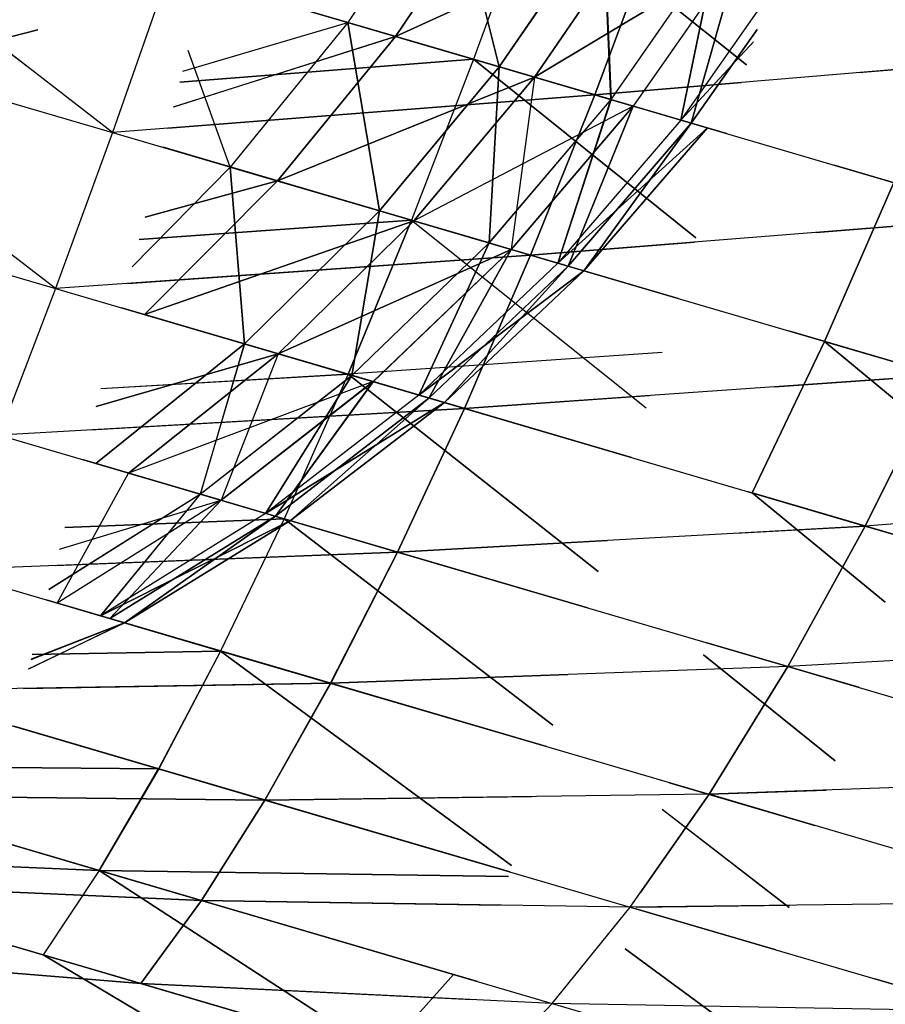
# Model space of a CAD drawing. Units: millimetres. Extents: x 153 to 969, y 156 to 929.
# Drawn here: x 181 to 181, y 703 to 703 of the extents above; entities that cross this region are included whole.
import ezdxf

# ---------------------------------------------------------------- set-up
doc = ezdxf.new("R2010")
doc.units = ezdxf.units.MM
doc.layers.add('COTA', color=1, linetype='Continuous')
doc.layers.add('RUBINETTOS', color=2, linetype='Continuous')
doc.styles.get("Standard").update_dxf_attribs({"font": 'arial.ttf'})
doc.dimstyles.new('Milímetros', dxfattribs={"dimtxt": 11, "dimasz": 5, "dimexe": 3, "dimexo": 10, "dimgap": 3, "dimtad": 1, "dimtxsty": 'Standard', "dimblk": 'DOT', "dimcen": 2.5, "dimadec": 0, "dimazin": 0, "dimtfac": 1, "dimtmove": 0, "dimatfit": 3, "dimldrblk": 'DOT', "dimfxl": 0, "dimarcsym": 0})

# ---------------------------------------------------------------- blocks, each defined once
blk = doc.blocks.new('_Dot')
at = {"color": 0, "linetype": 'ByBlock', "lineweight": -2}
blk.add_line((-0.5, 0), (-1, 0), dxfattribs=at)
at = {"color": 0, "linetype": 'ByBlock', "const_width": 0.5}
blk.add_lwpolyline([(-0.25, 0, 1), (0.25, 0, 1)], format="xyb", close=True, dxfattribs=at)
blk = doc.blocks.new('*D38')
at = {"layer": 'COTA', "color": 0, "lineweight": -2}
for p, q in [((169.2844, 726.49734), (169.2844, 916.32259)), ((422.67067, 503.60532), (422.67067, 916.32259)), ((174.2844, 913.32259), (417.67067, 913.32259))]:
    blk.add_line(p, q, dxfattribs=at)
at = {"layer": 'Defpoints', "color": 0}
for p in [(422.67067, 913.32259), (169.2844, 716.49734), (422.67067, 493.60532)]:
    blk.add_point(p, dxfattribs=at)
at = {"layer": 'COTA', "color": 0, "lineweight": -2, "xscale": 5, "yscale": 5, "zscale": 5, "rotation": 180}
blk.add_blockref('_Dot', (169.2844, 913.32259), dxfattribs=at)
at = {"layer": 'COTA', "color": 0, "lineweight": -2, "xscale": 5, "yscale": 5, "zscale": 5}
blk.add_blockref('_Dot', (422.67067, 913.32259), dxfattribs=at)
at = {"layer": 'COTA', "color": 0, "insert": (295.97754, 921.93889), "char_height": 11, "attachment_point": 5}
blk.add_mtext('255', dxfattribs=at)

msp = doc.modelspace()

# ---------------------------------------------------------------- linework, layer by layer
at = {"layer": 'RUBINETTOS'}
for p, q in [((181.17393, 703.43836), (181.25022, 703.37936)), ((181.27293, 703.36179), (181.17393, 703.43836)), ((181.36227, 703.43151), (181.33528, 703.39101)), ((181.36227, 703.43151), (181.33528, 703.39101)), ((181.36227, 703.43151), (181.37548, 703.37922)), ((181.37548, 703.37922), (181.36227, 703.43151)), ((181.37513, 703.42774), (181.34796, 703.38729)), ((181.34799, 703.38729), (181.37513, 703.42774)), ((181.3845, 703.425), (181.36866, 703.38122)), ((181.3845, 703.425), (181.36866, 703.38122)), ((181.44108, 703.37973), (181.3845, 703.425)), ((181.3845, 703.425), (181.44108, 703.37974)), ((181.37548, 703.37922), (181.40303, 703.41955)), ((181.40303, 703.41955), (181.37548, 703.37922)), ((181.40303, 703.41955), (181.40512, 703.37052)), ((181.40509, 703.37052), (181.40303, 703.41955)), ((181.34796, 703.38729), (181.41246, 703.41679)), ((181.41246, 703.41679), (181.34799, 703.38729)), ((181.38479, 703.37649), (181.41246, 703.41679)), ((181.41246, 703.41679), (181.38479, 703.37649)), ((181.40078, 703.37179), (181.41703, 703.41544)), ((181.41706, 703.41544), (181.40081, 703.37179)), ((181.43302, 703.41076), (181.40509, 703.37052)), ((181.40512, 703.37052), (181.43302, 703.41076)), ((181.43302, 703.41076), (181.42359, 703.3651)), ((181.42359, 703.3651), (181.43302, 703.41076)), ((181.43899, 703.409), (181.38479, 703.37649)), ((181.38479, 703.37649), (181.43899, 703.409)), ((181.43899, 703.409), (181.41101, 703.3688)), ((181.43899, 703.409), (181.41101, 703.3688)), ((181.42637, 703.36428), (181.43899, 703.409)), ((181.43899, 703.409), (181.42637, 703.36428)), ((181.28799, 703.40488), (181.27293, 703.36179)), ((181.28799, 703.40488), (181.40078, 703.37179)), ((181.33528, 703.39101), (181.29769, 703.40204)), ((181.40081, 703.37179), (181.29769, 703.40204)), ((181.29769, 703.40204), (181.36866, 703.38122)), ((181.29769, 703.40204), (181.33528, 703.39101)), ((181.36866, 703.38122), (181.29769, 703.40204)), ((181.30078, 703.40113), (181.34799, 703.38729)), ((181.34796, 703.38729), (181.30078, 703.40113)), ((181.44627, 703.39743), (181.42359, 703.3651)), ((181.44627, 703.39743), (181.42359, 703.3651)), ((181.16079, 703.39469), (181.27293, 703.36179)), ((181.25779, 703.32043), (181.16079, 703.39469)), ((181.29151, 703.37806), (181.33528, 703.39101)), ((181.33528, 703.39101), (181.30413, 703.35264)), ((181.33528, 703.39101), (181.30413, 703.35264)), ((181.37548, 703.37922), (181.33528, 703.39101)), ((181.33528, 703.39101), (181.34367, 703.34104)), ((181.33528, 703.39101), (181.37548, 703.37922)), ((181.3437, 703.34103), (181.33528, 703.39101)), ((181.25306, 703.38903), (181.21392, 703.37911)), ((181.21392, 703.37911), (181.25306, 703.38903)), ((181.34799, 703.38729), (181.28905, 703.36855)), ((181.28906, 703.36857), (181.34796, 703.38729)), ((181.31661, 703.34898), (181.34799, 703.38729)), ((181.34796, 703.38729), (181.31661, 703.34898)), ((181.38479, 703.37649), (181.34796, 703.38729)), ((181.34799, 703.38729), (181.38479, 703.37649)), ((181.44385, 703.38916), (181.42637, 703.36428)), ((181.42637, 703.36428), (181.44385, 703.38916)), ((181.42359, 703.3651), (181.44289, 703.3859)), ((181.44289, 703.3859), (181.42359, 703.3651)), ((181.30413, 703.35264), (181.29293, 703.38359)), ((181.52894, 703.38261), (181.40078, 703.37179)), ((181.47079, 703.3777), (181.52349, 703.38215)), ((181.36866, 703.38122), (181.29075, 703.37514)), ((181.29075, 703.37514), (181.36866, 703.38122)), ((181.34367, 703.34104), (181.37548, 703.37922)), ((181.37548, 703.37922), (181.3437, 703.34103)), ((181.36866, 703.38122), (181.3522, 703.33854)), ((181.36866, 703.38122), (181.35223, 703.33852)), ((181.36866, 703.38122), (181.43574, 703.36153)), ((181.42761, 703.33383), (181.36866, 703.38122)), ((181.36866, 703.38122), (181.42761, 703.33383)), ((181.43574, 703.36154), (181.36866, 703.38122)), ((181.37548, 703.37922), (181.37278, 703.3325)), ((181.37278, 703.3325), (181.37548, 703.37922)), ((181.40512, 703.37052), (181.37548, 703.37922)), ((181.37548, 703.37922), (181.40509, 703.37052)), ((181.38479, 703.37649), (181.31661, 703.34898)), ((181.31661, 703.34898), (181.38479, 703.37649)), ((181.38479, 703.37649), (181.35281, 703.33836)), ((181.35284, 703.33834), (181.38479, 703.37649)), ((181.38479, 703.37649), (181.37861, 703.33079)), ((181.38479, 703.37649), (181.41101, 703.3688)), ((181.41101, 703.3688), (181.38479, 703.37649)), ((181.40081, 703.37179), (181.43971, 703.37507)), ((181.40078, 703.37179), (181.27293, 703.36179)), ((181.2876, 703.36292), (181.40081, 703.37179)), ((181.40081, 703.37179), (181.38378, 703.32926)), ((181.38378, 703.32926), (181.40078, 703.37179)), ((181.40078, 703.37179), (181.51127, 703.33936)), ((181.43574, 703.36153), (181.40081, 703.37179)), ((181.41101, 703.3688), (181.35284, 703.33834)), ((181.37278, 703.3325), (181.40512, 703.37052)), ((181.40509, 703.37052), (181.37278, 703.3325)), ((181.41101, 703.3688), (181.37861, 703.33079)), ((181.37861, 703.33079), (181.41101, 703.3688)), ((181.40512, 703.37052), (181.39096, 703.32716)), ((181.39096, 703.32716), (181.40509, 703.37052)), ((181.39372, 703.32635), (181.41101, 703.3688)), ((181.41101, 703.3688), (181.39372, 703.32635)), ((181.42359, 703.3651), (181.39096, 703.32716)), ((181.42359, 703.3651), (181.39096, 703.32716)), ((181.42637, 703.36428), (181.39372, 703.32635)), ((181.39372, 703.32635), (181.42637, 703.36428)), ((181.3979, 703.32513), (181.42637, 703.36428)), ((181.42637, 703.36428), (181.3979, 703.32513)), ((181.27293, 703.36179), (181.25779, 703.32043)), ((181.27293, 703.36179), (181.38378, 703.32926)), ((181.39096, 703.32716), (181.43066, 703.36303)), ((181.43066, 703.36303), (181.39096, 703.32716)), ((181.43066, 703.36303), (181.3979, 703.32513)), ((181.3979, 703.32513), (181.43066, 703.36303)), ((181.2863, 703.35787), (181.31661, 703.34898)), ((181.2863, 703.35787), (181.3522, 703.33854)), ((181.31661, 703.34898), (181.2863, 703.35787)), ((181.35223, 703.33852), (181.2863, 703.35787)), ((181.38378, 703.32926), (181.2863, 703.35786)), ((181.51012, 703.3397), (181.46425, 703.35317)), ((181.14807, 703.35262), (181.25779, 703.32043)), ((181.30413, 703.35264), (181.27813, 703.32617)), ((181.30413, 703.35264), (181.27814, 703.32621)), ((181.30413, 703.35264), (181.30787, 703.30573)), ((181.34367, 703.34104), (181.30413, 703.35264)), ((181.30413, 703.35264), (181.3437, 703.34103)), ((181.30787, 703.30573), (181.30413, 703.35264)), ((181.31661, 703.34898), (181.28137, 703.3135)), ((181.2814, 703.3135), (181.31661, 703.34898)), ((181.31661, 703.34898), (181.28152, 703.33933)), ((181.28152, 703.33933), (181.31661, 703.34898)), ((181.31661, 703.34898), (181.35284, 703.33834)), ((181.35281, 703.33836), (181.31661, 703.34898)), ((181.48008, 703.34852), (181.46174, 703.30639)), ((181.46174, 703.30639), (181.48011, 703.34852)), ((181.30787, 703.30573), (181.34367, 703.34104)), ((181.3437, 703.34103), (181.30787, 703.30573)), ((181.34367, 703.34104), (181.33633, 703.29737)), ((181.33633, 703.29737), (181.3437, 703.34103)), ((181.37278, 703.3325), (181.34367, 703.34104)), ((181.3437, 703.34103), (181.37278, 703.3325)), ((181.3522, 703.33854), (181.28, 703.33345)), ((181.28, 703.33344), (181.35223, 703.33852)), ((181.28137, 703.3135), (181.35281, 703.33836)), ((181.35284, 703.33834), (181.2814, 703.3135)), ((181.35281, 703.33836), (181.3168, 703.30311)), ((181.31683, 703.30309), (181.35284, 703.33834)), ((181.35223, 703.33852), (181.33537, 703.29766)), ((181.3354, 703.29765), (181.3522, 703.33854)), ((181.3522, 703.33854), (181.4229, 703.31779)), ((181.35223, 703.33852), (181.41439, 703.28876)), ((181.4229, 703.31779), (181.35223, 703.33852)), ((181.37861, 703.33079), (181.35281, 703.33836)), ((181.35284, 703.33834), (181.37861, 703.33079)), ((181.51127, 703.33936), (181.38378, 703.32926)), ((181.45948, 703.33526), (181.50999, 703.33926)), ((181.33633, 703.29737), (181.37278, 703.3325)), ((181.37278, 703.3325), (181.33633, 703.29737)), ((181.37278, 703.3325), (181.35414, 703.29215)), ((181.35414, 703.29215), (181.37278, 703.3325)), ((181.38378, 703.32926), (181.42728, 703.33271)), ((181.38378, 703.32926), (181.25779, 703.32043)), ((181.27699, 703.32177), (181.38378, 703.32926)), ((181.3168, 703.30311), (181.37861, 703.33079)), ((181.37861, 703.33079), (181.31683, 703.30309)), ((181.37861, 703.33079), (181.34201, 703.29571)), ((181.37861, 703.33079), (181.34204, 703.29569)), ((181.35679, 703.29137), (181.37861, 703.33079)), ((181.37861, 703.33079), (181.35679, 703.29137)), ((181.38378, 703.32926), (181.36628, 703.28858)), ((181.36628, 703.28858), (181.38378, 703.32926)), ((181.4229, 703.31778), (181.38378, 703.32926)), ((181.38378, 703.32926), (181.49237, 703.2974)), ((181.39096, 703.32716), (181.35414, 703.29215)), ((181.39096, 703.32716), (181.35414, 703.29215)), ((181.35414, 703.29215), (181.3979, 703.32513)), ((181.3979, 703.32513), (181.35414, 703.29215)), ((181.39372, 703.32635), (181.35679, 703.29137)), ((181.35679, 703.29137), (181.39372, 703.32635)), ((181.36093, 703.29015), (181.39372, 703.32635)), ((181.39372, 703.32635), (181.36093, 703.29015)), ((181.3979, 703.32513), (181.36093, 703.29015)), ((181.36093, 703.29015), (181.3979, 703.32513)), ((181.25779, 703.32043), (181.24284, 703.2815)), ((181.25779, 703.32043), (181.36628, 703.28858)), ((181.30787, 703.30573), (181.27532, 703.31528)), ((181.36628, 703.28858), (181.27532, 703.31528)), ((181.27532, 703.31528), (181.3354, 703.29765)), ((181.33537, 703.29766), (181.27532, 703.31528)), ((181.27532, 703.31527), (181.30787, 703.30573)), ((181.3168, 703.30311), (181.28137, 703.3135)), ((181.2814, 703.3135), (181.31683, 703.30309)), ((181.49237, 703.2974), (181.45251, 703.3091)), ((181.26844, 703.27399), (181.30787, 703.30573)), ((181.30787, 703.30573), (181.26844, 703.27399)), ((181.30787, 703.30573), (181.29617, 703.26586)), ((181.2962, 703.26585), (181.30787, 703.30573)), ((181.33633, 703.29737), (181.30787, 703.30573)), ((181.30787, 703.30573), (181.33633, 703.29737)), ((181.46174, 703.30639), (181.44256, 703.2662)), ((181.44256, 703.2662), (181.46174, 703.30639)), ((181.49176, 703.2814), (181.46174, 703.30639)), ((181.46174, 703.30639), (181.56828, 703.27512)), ((181.56828, 703.27512), (181.46174, 703.30639)), ((181.46174, 703.30639), (181.49176, 703.2814)), ((181.31683, 703.30309), (181.26856, 703.28908)), ((181.26857, 703.28909), (181.3168, 703.30311)), ((181.3168, 703.30311), (181.27716, 703.27143)), ((181.27716, 703.27143), (181.31683, 703.30309)), ((181.3168, 703.30311), (181.30174, 703.26423)), ((181.34204, 703.29569), (181.3168, 703.30311)), ((181.31683, 703.30309), (181.34201, 703.29571)), ((181.41868, 703.30341), (181.3354, 703.29765)), ((181.26979, 703.29385), (181.33537, 703.29766)), ((181.3354, 703.29765), (181.26979, 703.29384)), ((181.34201, 703.29571), (181.27716, 703.27143)), ((181.29617, 703.26586), (181.33633, 703.29737)), ((181.33633, 703.29737), (181.2962, 703.26585)), ((181.34201, 703.29571), (181.30171, 703.26423)), ((181.30174, 703.26423), (181.34204, 703.29569)), ((181.33633, 703.29737), (181.3135, 703.26076)), ((181.3135, 703.26076), (181.33633, 703.29737)), ((181.31611, 703.26), (181.34201, 703.29571)), ((181.34204, 703.29569), (181.31611, 703.26)), ((181.33537, 703.29766), (181.3184, 703.25933)), ((181.3354, 703.29765), (181.31842, 703.25933)), ((181.33537, 703.29766), (181.40166, 703.24538)), ((181.41052, 703.2756), (181.33537, 703.29766)), ((181.3354, 703.29765), (181.41052, 703.2756)), ((181.40166, 703.24538), (181.3354, 703.29765)), ((181.49237, 703.2974), (181.36628, 703.28858)), ((181.44858, 703.29434), (181.49237, 703.2974)), ((181.49237, 703.2974), (181.47253, 703.25741)), ((181.47253, 703.25741), (181.49237, 703.2974)), ((181.35414, 703.29215), (181.3135, 703.26076)), ((181.35414, 703.29215), (181.3135, 703.26076)), ((181.3135, 703.26076), (181.36093, 703.29015)), ((181.36093, 703.29015), (181.3135, 703.26076)), ((181.35679, 703.29137), (181.31611, 703.26)), ((181.31611, 703.26), (181.35679, 703.29137)), ((181.32012, 703.25883), (181.35679, 703.29137)), ((181.35679, 703.29137), (181.32012, 703.25883)), ((181.36093, 703.29015), (181.32012, 703.25883)), ((181.32012, 703.25883), (181.36093, 703.29015)), ((181.36628, 703.28858), (181.41534, 703.29201)), ((181.36628, 703.28858), (181.24284, 703.2815)), ((181.26697, 703.28289), (181.36628, 703.28858)), ((181.34849, 703.2505), (181.36628, 703.28858)), ((181.36628, 703.28858), (181.34852, 703.2505)), ((181.41052, 703.2756), (181.36628, 703.28858)), ((181.36628, 703.28858), (181.47253, 703.25741)), ((181.24284, 703.2815), (181.34849, 703.2505)), ((181.34852, 703.2505), (181.26494, 703.27502)), ((181.26494, 703.27502), (181.31842, 703.25933)), ((181.3184, 703.25933), (181.26494, 703.27502)), ((181.29617, 703.26586), (181.26844, 703.27399)), ((181.26844, 703.27399), (181.2962, 703.26585)), ((181.25823, 703.23696), (181.27716, 703.27143)), ((181.27716, 703.27143), (181.30171, 703.26423)), ((181.30174, 703.26423), (181.27716, 703.27143)), ((181.47253, 703.25741), (181.44119, 703.2666)), ((181.25604, 703.24053), (181.29617, 703.26586)), ((181.2962, 703.26585), (181.25604, 703.24053)), ((181.30171, 703.26423), (181.25823, 703.23696)), ((181.30174, 703.26423), (181.25823, 703.23696)), ((181.25882, 703.2513), (181.30174, 703.26423)), ((181.29617, 703.26586), (181.26969, 703.2336)), ((181.26969, 703.2336), (181.2962, 703.26585)), ((181.27221, 703.23286), (181.30171, 703.26423)), ((181.30174, 703.26423), (181.27221, 703.23286)), ((181.44256, 703.2662), (181.54678, 703.23562)), ((181.47783, 703.23717), (181.44256, 703.2662)), ((181.44256, 703.2662), (181.47783, 703.23717)), ((181.54678, 703.23562), (181.44256, 703.2662)), ((181.5977, 703.26649), (181.47253, 703.25741)), ((181.31842, 703.25933), (181.26029, 703.25698)), ((181.26029, 703.25698), (181.3184, 703.25933)), ((181.3135, 703.26076), (181.26969, 703.2336)), ((181.3135, 703.26076), (181.26969, 703.2336)), ((181.26969, 703.2336), (181.32012, 703.25883)), ((181.32012, 703.25883), (181.26969, 703.2336)), ((181.31611, 703.26), (181.27221, 703.23286)), ((181.27221, 703.23286), (181.31611, 703.26)), ((181.31611, 703.26), (181.27607, 703.23173)), ((181.27607, 703.23173), (181.32012, 703.25883)), ((181.2761, 703.23173), (181.31611, 703.26)), ((181.32012, 703.25883), (181.2761, 703.23173)), ((181.31842, 703.25933), (181.30157, 703.22425)), ((181.3184, 703.25933), (181.30157, 703.22425)), ((181.39883, 703.23573), (181.3184, 703.25933)), ((181.3184, 703.25933), (181.38969, 703.20461)), ((181.31842, 703.25933), (181.39883, 703.23573)), ((181.38969, 703.2046), (181.31842, 703.25933)), ((181.47253, 703.25741), (181.34849, 703.2505)), ((181.43823, 703.2555), (181.47253, 703.25741)), ((181.47253, 703.25741), (181.45201, 703.22013)), ((181.45201, 703.22013), (181.47253, 703.25741)), ((181.57557, 703.22717), (181.47253, 703.25741)), ((181.47253, 703.25741), (181.57557, 703.22717)), ((181.34852, 703.2505), (181.40407, 703.25359)), ((181.34849, 703.2505), (181.22831, 703.24575)), ((181.25769, 703.24691), (181.34852, 703.2505)), ((181.33074, 703.21569), (181.34849, 703.2505)), ((181.34852, 703.2505), (181.33077, 703.21568)), ((181.34849, 703.2505), (181.45201, 703.22013)), ((181.39883, 703.23573), (181.34852, 703.2505)), ((181.22831, 703.24575), (181.33074, 703.21569)), ((181.33077, 703.21568), (181.25534, 703.23782)), ((181.25534, 703.23781), (181.30157, 703.22425)), ((181.30157, 703.22425), (181.25534, 703.23781)), ((181.2761, 703.23173), (181.25061, 703.21947)), ((181.25062, 703.21948), (181.27607, 703.23173)), ((181.25128, 703.22204), (181.2761, 703.23173)), ((181.27607, 703.23173), (181.25128, 703.22205)), ((181.43049, 703.22644), (181.47073, 703.21463)), ((181.47073, 703.21463), (181.43049, 703.22644)), ((181.57557, 703.22717), (181.45201, 703.22013)), ((181.30157, 703.22425), (181.25161, 703.22335)), ((181.25161, 703.22335), (181.30157, 703.22425)), ((181.30157, 703.22425), (181.28512, 703.19299)), ((181.30157, 703.22425), (181.28515, 703.19299)), ((181.30157, 703.22425), (181.38801, 703.19888)), ((181.37875, 703.16733), (181.30157, 703.22425)), ((181.30157, 703.22425), (181.37875, 703.16733)), ((181.38801, 703.19888), (181.30157, 703.22425)), ((181.46458, 703.19512), (181.42963, 703.22321)), ((181.42963, 703.22321), (181.46458, 703.19512)), ((181.45201, 703.22013), (181.33074, 703.21569)), ((181.4311, 703.18624), (181.45201, 703.22013)), ((181.45201, 703.22013), (181.43112, 703.18623)), ((181.45201, 703.22013), (181.55239, 703.19067)), ((181.33077, 703.21568), (181.39362, 703.21798)), ((181.33074, 703.21569), (181.21443, 703.21374)), ((181.24929, 703.21432), (181.33077, 703.21568)), ((181.31332, 703.18472), (181.33074, 703.21569)), ((181.33077, 703.21568), (181.31332, 703.18472)), ((181.33074, 703.21569), (181.4311, 703.18624)), ((181.38801, 703.19888), (181.33077, 703.21568)), ((181.21443, 703.21374), (181.31332, 703.18472)), ((181.31332, 703.18472), (181.24669, 703.20427)), ((181.24669, 703.20427), (181.28512, 703.19299)), ((181.28515, 703.19299), (181.24669, 703.20427)), ((181.28512, 703.19299), (181.24389, 703.19338)), ((181.24389, 703.19338), (181.28515, 703.19299)), ((181.26939, 703.16601), (181.28512, 703.19299)), ((181.28515, 703.19299), (181.26939, 703.16601)), ((181.28512, 703.19299), (181.37826, 703.16566)), ((181.37826, 703.16566), (181.28515, 703.19299)), ((181.4206, 703.18931), (181.45919, 703.17799)), ((181.45919, 703.178), (181.42061, 703.18932)), ((181.55239, 703.19067), (181.4311, 703.18624)), ((181.20141, 703.18595), (181.29647, 703.15806)), ((181.31332, 703.18472), (181.20141, 703.18595)), ((181.4311, 703.18624), (181.31332, 703.18472)), ((181.31332, 703.18472), (181.38412, 703.18562)), ((181.4102, 703.15629), (181.4311, 703.18624)), ((181.43112, 703.18623), (181.41282, 703.16009)), ((181.4311, 703.18624), (181.52844, 703.15768)), ((181.43112, 703.18623), (181.46214, 703.18737)), ((181.45919, 703.17799), (181.43112, 703.18623)), ((181.24186, 703.1855), (181.31332, 703.18472)), ((181.31332, 703.18472), (181.29647, 703.15806)), ((181.29647, 703.15806), (181.31332, 703.18472)), ((181.37826, 703.16566), (181.31332, 703.18472)), ((181.31332, 703.18472), (181.4102, 703.15629)), ((181.45233, 703.1562), (181.41871, 703.18221)), ((181.41872, 703.18223), (181.45233, 703.15621)), ((181.29647, 703.15806), (181.23912, 703.17489)), ((181.23912, 703.17489), (181.26939, 703.16601)), ((181.26939, 703.16601), (181.23912, 703.17489)), ((181.26939, 703.16601), (181.23718, 703.16736)), ((181.23718, 703.16736), (181.26939, 703.16601)), ((181.26939, 703.16601), (181.25451, 703.14364)), ((181.26939, 703.16601), (181.25454, 703.14364)), ((181.34439, 703.11727), (181.26939, 703.16601)), ((181.37789, 703.16439), (181.26939, 703.16601)), ((181.26939, 703.16601), (181.36329, 703.13845)), ((181.26939, 703.16601), (181.37789, 703.16439)), ((181.36329, 703.13845), (181.26939, 703.16601)), ((181.26939, 703.16601), (181.34439, 703.11727)), ((181.29647, 703.15806), (181.18948, 703.16273)), ((181.18948, 703.16273), (181.28044, 703.13604)), ((181.23546, 703.16072), (181.29647, 703.15806)), ((181.29647, 703.15806), (181.28044, 703.13604)), ((181.28044, 703.13604), (181.29647, 703.15806)), ((181.36973, 703.13657), (181.29647, 703.15806)), ((181.29647, 703.15806), (181.37567, 703.15684)), ((181.4102, 703.15629), (181.29647, 703.15806)), ((181.29647, 703.15806), (181.38954, 703.13076)), ((181.52844, 703.15768), (181.4102, 703.15629)), ((181.41182, 703.15632), (181.45251, 703.15679)), ((181.38954, 703.13076), (181.4102, 703.15629)), ((181.4102, 703.15629), (181.50413, 703.12873)), ((181.44879, 703.14497), (181.41169, 703.15586)), ((181.41169, 703.15585), (181.44879, 703.14497)), ((181.44879, 703.14497), (181.41169, 703.15585)), ((181.28044, 703.13604), (181.23271, 703.15004)), ((181.28044, 703.13604), (181.17875, 703.14425)), ((181.44135, 703.12137), (181.40886, 703.14522)), ((181.40886, 703.14522), (181.44136, 703.12137)), ((181.25451, 703.14364), (181.34439, 703.11727)), ((181.32643, 703.10091), (181.25451, 703.14364)), ((181.25454, 703.14364), (181.32643, 703.10091)), ((181.34439, 703.11727), (181.25454, 703.14364)), ((181.23015, 703.1401), (181.28044, 703.13604)), ((181.36251, 703.11196), (181.28044, 703.13604)), ((181.28044, 703.13604), (181.36832, 703.13179)), ((181.28044, 703.13604), (181.36952, 703.1099)), ((181.38954, 703.13076), (181.28044, 703.13604)), ((181.36329, 703.13845), (181.34439, 703.11727)), ((181.34439, 703.11727), (181.36329, 703.13845)), ((181.5041, 703.12873), (181.47505, 703.13726)), ((181.36952, 703.1099), (181.38954, 703.13076)), ((181.38954, 703.13076), (181.47981, 703.10427)), ((181.50413, 703.12873), (181.38954, 703.13076))]:
    msp.add_line(p, q, dxfattribs=at)

# ---------------------------------------------------------------- dimensions: what is measured, and where the dimension line sits
at = {"layer": 'COTA'}
dim = msp.add_linear_dim(base=(422.67067, 913.32259), p1=(169.2844, 716.49734), p2=(422.67067, 493.60532), text='255', dimstyle='Milímetros', dxfattribs=at)
dim.commit()
dim.dimension.update_dxf_attribs({"geometry": '*D38', "text_midpoint": (295.97754, 921.93889)})

doc.saveas('drawing.dxf')
